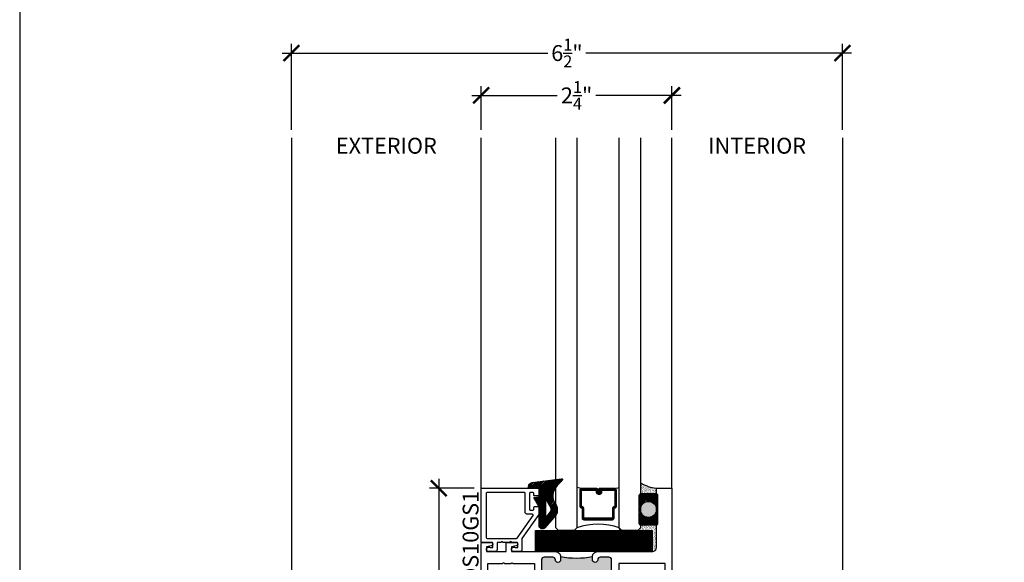
# Model space of a CAD drawing. Extents: x 0 to 412, y 0 to 42.
# Drawn here: x 304 to 316, y 6 to 13 of the extents above; entities that cross this region are included whole.
import ezdxf

# ---------------------------------------------------------------- set-up
doc = ezdxf.new("R2010")
doc.units = 0
doc.header["$LTSCALE"] = 0.25
doc.header["$MEASUREMENT"] = 0
for name, color, linetype in [('Arcadia-Access', 9, 'Continuous'), ('Arcadia-Dim', 4, 'Continuous'), ('Arcadia-Profile', 6, 'Continuous'), ('Arcadia-Shade', 8, 'Continuous'), ('Arcadia-Text', 3, 'Continuous')]:
    doc.layers.add(name, color=color, linetype=linetype)
doc.layers.add('Arcadia-Mview', color=6, linetype='Continuous', plot=False)
doc.styles.get("Standard").update_dxf_attribs({"font": 'ARIALN.TTF'})
doc.dimstyles.new('Arcadia-2', dxfattribs={"dimscale": 2, "dimtxt": 0.0938, "dimasz": 0.0938, "dimexe": 0.0546, "dimexo": 0.0469, "dimgap": 0.0469, "dimtad": 0, "dimtih": 1, "dimdec": 4, "dimrnd": 0.0625, "dimzin": 3, "dimdsep": 46, "dimlunit": 4, "dimtxsty": 'Standard', "dimblk": 'ARCHTICK', "dimcen": 0.0469, "dimdle": 0.0546, "dimclrd": 256, "dimclre": 256, "dimclrt": 256, "dimadec": 0, "dimazin": 0, "dimtfac": 0.75, "dimtix": 1, "dimtmove": 2, "dimatfit": 3, "dimfxl": 1, "dimtolj": 1, "dimtzin": 3, "dimlwd": -3, "dimlwe": -3, "dimarcsym": 0})

# ---------------------------------------------------------------- blocks, each defined once
blk = doc.blocks.new('_ArchTick')
at = {"color": 0, "linetype": 'ByBlock', "const_width": 0.15}
blk.add_lwpolyline([(-0.5, -0.5), (0.5, 0.5)], dxfattribs=at)
blk = doc.blocks.new('*D165')
at = {"layer": 'Arcadia-Dim', "lineweight": -3, "transparency": 16777216}
for p, q in [((309.445, 11.371), (309.445, 11.886)), ((311.695, 11.371), (311.695, 11.886)), ((309.336, 11.777), (310.342, 11.777)), ((311.804, 11.777), (310.798, 11.777))]:
    blk.add_line(p, q, dxfattribs=at)
at = {"layer": 'DEFPOINTS', "color": 0, "transparency": 16777216}
for p in [(311.695, 11.777), (309.445, 11.277), (311.695, 11.277)]:
    blk.add_point(p, dxfattribs=at)
at = {"layer": 'Arcadia-Dim', "lineweight": -3, "transparency": 16777216, "xscale": 0.1876, "yscale": 0.1876, "zscale": 0.1876, "rotation": 180}
blk.add_blockref('_ArchTick', (309.445, 11.777), dxfattribs=at)
at = {"layer": 'Arcadia-Dim', "lineweight": -3, "transparency": 16777216, "xscale": 0.1876, "yscale": 0.1876, "zscale": 0.1876}
blk.add_blockref('_ArchTick', (311.695, 11.777), dxfattribs=at)
at = {"layer": 'Arcadia-Dim', "transparency": 16777216, "insert": (310.57, 11.777), "char_height": 0.1876, "attachment_point": 5}
blk.add_mtext('\\A1;2{\\H0.75x;\\S1/4;}"', dxfattribs=at)
blk = doc.blocks.new('*D159')
at = {"layer": 'Arcadia-Dim', "lineweight": -3, "transparency": 16777216}
for p, q in [((307.206, 11.371), (307.206, 12.386)), ((313.706, 11.371), (313.706, 12.386)), ((307.097, 12.277), (310.231, 12.277)), ((313.815, 12.277), (310.681, 12.277))]:
    blk.add_line(p, q, dxfattribs=at)
at = {"layer": 'DEFPOINTS', "color": 0, "transparency": 16777216}
for p in [(307.206, 12.277), (307.206, 11.277), (313.706, 11.277)]:
    blk.add_point(p, dxfattribs=at)
at = {"layer": 'Arcadia-Dim', "lineweight": -3, "transparency": 16777216, "xscale": 0.1876, "yscale": 0.1876, "zscale": 0.1876, "rotation": 180}
blk.add_blockref('_ArchTick', (307.206, 12.277), dxfattribs=at)
at = {"layer": 'Arcadia-Dim', "lineweight": -3, "transparency": 16777216, "xscale": 0.1876, "yscale": 0.1876, "zscale": 0.1876}
blk.add_blockref('_ArchTick', (313.706, 12.277), dxfattribs=at)
at = {"layer": 'Arcadia-Dim', "transparency": 16777216, "insert": (310.456, 12.277), "char_height": 0.1876, "attachment_point": 5}
blk.add_mtext('\\A1;6{\\H0.75x;\\S1/2;}"', dxfattribs=at)
blk = doc.blocks.new('*D163')
at = {"layer": 'Arcadia-Dim', "lineweight": -3, "transparency": 16777216}
for p, q in [((308.945, 7.251), (308.945, 5.652)), ((309.361, 7.142), (308.836, 7.142)), ((308.945, 3.533), (308.945, 5.132)), ((309.351, 3.642), (308.836, 3.642))]:
    blk.add_line(p, q, dxfattribs=at)
at = {"layer": 'DEFPOINTS', "color": 0, "transparency": 16777216}
for p in [(309.455, 7.142), (308.945, 3.642), (309.445, 3.642)]:
    blk.add_point(p, dxfattribs=at)
at = {"layer": 'Arcadia-Dim', "lineweight": -3, "transparency": 16777216, "xscale": 0.1876, "yscale": 0.1876, "zscale": 0.1876}
for p, rotation in [((308.945, 7.142), 90), ((308.945, 3.642), 270)]:
    blk.add_blockref('_ArchTick', p, dxfattribs=dict(at, rotation=rotation))
at = {"layer": 'Arcadia-Dim', "transparency": 16777216, "insert": (308.945, 5.392), "char_height": 0.1876, "attachment_point": 5}
blk.add_mtext('\\A1;3{\\H0.75x;\\S1/2;}"', dxfattribs=at)
blk = doc.blocks.new('OS10DRPD')
at = {"layer": 'Arcadia-Profile'}
h = blk.add_hatch(color=256, dxfattribs=at)
h.dxf.hatch_style = 1
h.paths.add_polyline_path([(-0.938, -0.062), (-0.938, -0.096, 1), (-0.876, -0.096, -0.414214), (-0.845, -0.065), (-0.743, -0.065, -0.414214), (-0.712, -0.096), (-0.712, -0.409, -0.414214), (-0.743, -0.44), (-0.845, -0.44, -0.414214), (-0.876, -0.409, 1), (-0.938, -0.409, -0.414214), (-0.969, -0.44), (-0.969, -0.505), (-1.282, -0.505), (-1.282, -0.44, -0.414214), (-1.313, -0.409, 1), (-1.375, -0.409, -0.414214), (-1.406, -0.44), (-1.508, -0.44, -0.414214), (-1.539, -0.409), (-1.539, -0.096, -0.414214), (-1.508, -0.065), (-1.406, -0.065, -0.414214), (-1.375, -0.096, 1), (-1.313, -0.096), (-1.313, -0.062, 0.090667)])
h = blk.add_hatch(dxfattribs=at)
h.set_pattern_fill('ANSI31', color=256, scale=0.125, angle=-90)
h.set_pattern_definition([(315, (-198.927149, 159.82403), (0.0110485435, 0.0110485435), [])])
h.paths.add_polyline_path([(-0.813, -0.517), (-0.813, -0.542), (-1.438, -0.542), (-1.438, -0.517)])
h = blk.add_hatch(color=256, dxfattribs=at)
h.dxf.hatch_style = 1
h.paths.add_polyline_path([(-0.938, -2.69), (-0.938, -2.656, -1), (-0.876, -2.656, 0.414214), (-0.845, -2.687), (-0.743, -2.687, 0.414214), (-0.712, -2.656), (-0.712, -2.343, 0.414214), (-0.743, -2.312), (-0.845, -2.312, 0.414214), (-0.876, -2.343, -1), (-0.938, -2.343, 0.414214), (-0.969, -2.312), (-0.969, -2.247), (-1.282, -2.247), (-1.282, -2.312, 0.414214), (-1.313, -2.343, -1), (-1.375, -2.343, 0.414214), (-1.406, -2.312), (-1.508, -2.312, 0.414214), (-1.539, -2.343), (-1.539, -2.656, 0.414214), (-1.508, -2.687), (-1.406, -2.687, 0.414214), (-1.375, -2.656, -1), (-1.313, -2.656), (-1.313, -2.69, -0.090667)])
h = blk.add_hatch(dxfattribs=at)
h.set_pattern_fill('ANSI31', color=256, scale=0.125, angle=-90)
h.set_pattern_definition([(315, (-198.927443, 165.675125), (0.0110485435, 0.0110485435), [])])
h.paths.add_polyline_path([(-0.813, -2.235), (-0.813, -2.21), (-1.438, -2.21), (-1.438, -2.235)])
for points in [[(-0.938, -2.69, 0.414214), (-0.876, -2.752), (-0.233, -2.752, -0.414214), (-0.183, -2.802), (-0.183, -3.5), (0, -3.5), (0, 0), (-0.3, 0), (-0.31, -0.01), (-0.3, -0.02), (-0.31, -0.03), (-0.3, -0.039), (-0.31, -0.049), (-0.3, -0.059), (-0.31, -0.069), (-0.3, -0.079), (-0.31, -0.089), (-0.3, -0.099), (-0.31, -0.108), (-0.3, -0.118), (-0.31, -0.128), (-0.3, -0.138), (-0.31, -0.147), (-0.3, -0.157), (-0.31, -0.167), (-0.3, -0.177), (-0.31, -0.187), (-0.3, -0.196), (-0.31, -0.206), (-0.3, -0.216), (-0.31, -0.226), (-0.3, -0.236), (-0.31, -0.246), (-0.3, -0.255), (-0.31, -0.265), (-0.3, -0.275), (-0.31, -0.285), (-0.3, -0.295), (-0.31, -0.304), (-0.31, -0.313), (-0.388, -0.313), (-0.388, -0.031, 0.414214), (-0.419, 0), (-0.876, 0, 0.414214), (-0.938, -0.062), (-0.938, -0.096, 1), (-0.876, -0.096, -0.414214), (-0.845, -0.065), (-0.743, -0.065, -0.414214), (-0.712, -0.096), (-0.712, -0.409, -0.414214), (-0.743, -0.44), (-0.845, -0.44, -0.414214), (-0.876, -0.409, 1), (-0.938, -0.409, -0.414214), (-0.969, -0.44), (-1.282, -0.44, -0.414214), (-1.313, -0.409, 1), (-1.375, -0.409, -0.414214), (-1.406, -0.44), (-1.508, -0.44, -0.414214), (-1.539, -0.409), (-1.539, -0.096, -0.414214), (-1.508, -0.065), (-1.406, -0.065, -0.414214), (-1.375, -0.096, 1), (-1.313, -0.096), (-1.313, -0.062, 0.414214), (-1.375, 0), (-1.831, 0, 0.414214), (-1.862, -0.031), (-1.862, -0.313), (-1.94, -0.313), (-1.94, -0.304), (-1.95, -0.295), (-1.94, -0.285), (-1.95, -0.275), (-1.94, -0.265), (-1.95, -0.255), (-1.94, -0.246), (-1.95, -0.236), (-1.94, -0.226), (-1.95, -0.216), (-1.94, -0.206), (-1.95, -0.196), (-1.94, -0.187), (-1.95, -0.177), (-1.94, -0.167), (-1.95, -0.157), (-1.94, -0.147), (-1.95, -0.138), (-1.94, -0.128), (-1.95, -0.118), (-1.94, -0.108), (-1.95, -0.099), (-1.94, -0.089), (-1.95, -0.079), (-1.94, -0.069), (-1.95, -0.059), (-1.94, -0.049), (-1.95, -0.039), (-1.94, -0.03), (-1.95, -0.02), (-1.94, -0.01), (-1.95, 0), (-2.25, 0), (-2.25, -2.848, 0.317901), (-2.24, -2.861), (-2.132, -2.861, 0.957589), (-2.13, -2.821), (-2.188, -2.81), (-2.188, -2.752), (-1.956, -2.752), (-1.956, -2.851, 0.414214), (-1.946, -2.861), (-1.838, -2.861, 0.957589), (-1.836, -2.821), (-1.894, -2.81), (-1.894, -2.752), (-1.375, -2.752, 0.414214), (-1.313, -2.69), (-1.313, -2.656, 1), (-1.375, -2.656, -0.414214), (-1.406, -2.687), (-1.508, -2.687, -0.414214), (-1.539, -2.656), (-1.539, -2.343, -0.414214), (-1.508, -2.312), (-1.406, -2.312, -0.414214), (-1.375, -2.343, 1), (-1.313, -2.343, -0.414214), (-1.282, -2.312), (-0.969, -2.312, -0.414214), (-0.938, -2.343, 1), (-0.876, -2.343, -0.414214), (-0.845, -2.312), (-0.743, -2.312, -0.414214), (-0.712, -2.343), (-0.712, -2.656, -0.414214), (-0.743, -2.687), (-0.845, -2.687, -0.414214), (-0.876, -2.656, 1), (-0.938, -2.656)], [(-1.623, -0.474), (-1.623, -0.141), (-1.782, -0.141), (-1.782, -0.332, -0.414195), (-1.842, -0.392), (-1.97, -0.392, -0.414232), (-2.03, -0.332), (-2.03, -0.08), (-2.17, -0.08), (-2.17, -1.336), (-1.978, -1.336), (-1.978, -1.416), (-2.17, -1.416), (-2.17, -2.611), (-1.997, -2.611, 1), (-1.977, -2.611), (-1.897, -2.611, 1), (-1.877, -2.611), (-1.623, -2.611), (-1.623, -2.278), (-1.703, -2.278), (-1.703, -2.199), (-1.623, -2.199), (-1.623, -0.553), (-1.703, -0.553), (-1.703, -0.474)], [(-0.547, -0.474), (-0.627, -0.474), (-0.627, -0.141), (-0.468, -0.141), (-0.468, -0.333, 0.414214), (-0.408, -0.393), (-0.28, -0.393, 0.414214), (-0.22, -0.333), (-0.22, -0.08), (-0.08, -0.08), (-0.08, -1.336), (-0.272, -1.336), (-0.272, -1.416), (-0.08, -1.416), (-0.08, -2.611), (-0.627, -2.611), (-0.627, -2.278), (-0.547, -2.278), (-0.547, -2.199), (-0.627, -2.199), (-0.627, -0.553), (-0.547, -0.553)]]:
    blk.add_lwpolyline(points, format="xyb", close=True, dxfattribs=at)
for points in [[(-0.885, -0.555), (-0.885, -0.637), (-0.692, -0.637), (-0.692, -2.115), (-0.885, -2.115), (-0.885, -2.197), (-0.787, -2.197), (-0.787, -2.247), (-1.463, -2.247), (-1.463, -2.197), (-1.362, -2.197), (-1.362, -2.115), (-1.558, -2.115), (-1.558, -0.637), (-1.362, -0.637), (-1.362, -0.555), (-1.463, -0.555), (-1.463, -0.505), (-0.787, -0.505), (-0.787, -0.555)], [(-0.813, -0.517), (-0.813, -0.542), (-1.438, -0.542), (-1.438, -0.517)], [(-0.813, -2.235), (-0.813, -2.21), (-1.438, -2.21), (-1.438, -2.235)]]:
    blk.add_lwpolyline(points, close=True, dxfattribs=at)
for centre, start, end in [((-1.125, 0.964), 259.6387, 280.3613), ((-1.125, -3.715), 79.6387, 100.3613)]:
    blk.add_arc(centre, 1.043, start, end, dxfattribs=at)
blk = doc.blocks.new('OS10GS1')
at = {"layer": 'Arcadia-Profile'}
blk.add_lwpolyline([(0.673, -0.652, 0.414213), (0.683, -0.643), (0.683, -0.571, 0.414214), (0.673, -0.561), (0.63, -0.561, 0.414214), (0.62, -0.571), (0.62, -0.592, -0.414214), (0.61, -0.602), (0.579, -0.602, -0.414214), (0.569, -0.592), (0.569, -0.404, -0.414214), (0.579, -0.394), (0.61, -0.394, -0.414214), (0.62, -0.404), (0.62, -0.425, 0.414214), (0.63, -0.435), (0.673, -0.435, 0.41423), (0.683, -0.425), (0.683, -0.348, 0.156148), (0.681, -0.342), (0.48, -0.061), (0.48, 0.072, 0.414214), (0.456, 0.096), (0.456, 0.096), (0.383, 0.096, 1.406545), (0.4, 0.048), (0.432, 0.048), (0.432, -0.003, -0.414214), (0.422, -0.013), (0.357, -0.013, -1.000035), (0.337, -0.013), (0.257, -0.013, -1.000016), (0.237, -0.013), (0.187, -0.013), (0.187, 0.072), (0.187, 0.072, 0.414214), (0.162, 0.096), (0.162, 0.096), (0.089, 0.096, 1.406545), (0.106, 0.048), (0.138, 0.048), (0.138, -0.003, -0.414214), (0.128, -0.013), (0, -0.013), (0, -0.643, 0.414214), (0.01, -0.652), (0.675, -0.652)], format="xyb", dxfattribs=at)
blk.add_lwpolyline([(0.424, -0.065), (0.612, -0.329, -0.609822), (0.604, -0.345), (0.543, -0.345, 0.414214), (0.518, -0.37), (0.518, -0.593, -0.414214), (0.508, -0.603), (0.07, -0.603, -0.414263), (0.06, -0.593), (0.06, -0.071, -0.414213), (0.07, -0.061), (0.416, -0.061, -0.242374)], format="xyb", close=True, dxfattribs=at)
blk = doc.blocks.new('*U309')
at = {"layer": 'Arcadia-Shade', "lineweight": -3}
h = blk.add_hatch(dxfattribs=at)
h.set_pattern_fill('ANSI31', color=256, scale=0.1, style=0)
h.set_pattern_definition([(45, (-122.60279, -543.364579), (-0.00883883476, 0.00883883476), [])])
h.paths.add_polyline_path([(0, 0.25), (1.375, 0.25), (1.375, 0), (0, 0)])
at = {"layer": 'Arcadia-Profile', "lineweight": -3}
blk.add_lwpolyline([(0, 0.25), (1.375, 0.25), (1.375, 0), (0, 0)], close=True, dxfattribs=at)
blk = doc.blocks.new('*U286')
at = {"layer": 'Arcadia-Shade', "lineweight": -3}
h = blk.add_hatch(dxfattribs=at)
h.set_pattern_fill('ANSI31', color=256, scale=0.1, style=0)
h.set_pattern_definition([(45, (-12.490091, -10.793534), (-0.008838835, 0.008838835), [])])
edge = h.paths.add_edge_path()
edge.add_line((0.499, 0.429), (0.523, 0.429))
edge.add_arc((0.523, 0.448), 0.0197, 270, 360)
edge.add_line((0.543, 0.448), (0.543, 0.473))
edge.add_line((0.543, 0.473), (0.523, 0.473))
edge.add_line((0.523, 0.473), (0.523, 0.448))
edge.add_line((0.523, 0.448), (0.499, 0.448))
edge.add_line((0.499, 0.448), (0.499, 0.476))
edge.add_arc((0.479, 0.476), 0.0197, 360, 450)
edge.add_line((0.479, 0.496), (0.304, 0.496))
edge.add_arc((0.304, 0.476), 0.0197, 90, 180)
edge.add_line((0.284, 0.476), (0.284, 0.286))
edge.add_arc((0.304, 0.286), 0.0197, 180, 245.4529)
edge.add_line((0.295, 0.268), (0.311, 0.261))
edge.add_line((0.311, 0.261), (0.311, 0.146))
edge.add_arc((0.331, 0.146), 0.0197, 180, 270)
edge.add_line((0.331, 0.126), (0.669, 0.126))
edge.add_arc((0.669, 0.146), 0.0197, 270, 360)
edge.add_line((0.689, 0.146), (0.689, 0.261))
edge.add_line((0.689, 0.261), (0.705, 0.268))
edge.add_arc((0.696, 0.286), 0.0197, 294.5471, 360)
edge.add_line((0.716, 0.286), (0.716, 0.476))
edge.add_arc((0.696, 0.476), 0.0197, 0, 90)
edge.add_line((0.696, 0.496), (0.521, 0.496))
edge.add_arc((0.521, 0.476), 0.0197, 90, 180)
edge.add_line((0.501, 0.476), (0.501, 0.452))
edge.add_line((0.501, 0.452), (0.521, 0.452))
edge.add_line((0.521, 0.452), (0.521, 0.476))
edge.add_line((0.521, 0.476), (0.696, 0.476))
edge.add_line((0.696, 0.476), (0.696, 0.286))
edge.add_line((0.696, 0.286), (0.68, 0.279))
edge.add_arc((0.689, 0.261), 0.0197, 114.5471, 180)
edge.add_line((0.669, 0.261), (0.669, 0.146))
edge.add_line((0.669, 0.146), (0.331, 0.146))
edge.add_line((0.331, 0.146), (0.331, 0.261))
edge.add_arc((0.311, 0.261), 0.0197, 0, 65.4529)
edge.add_line((0.32, 0.279), (0.304, 0.286))
edge.add_line((0.304, 0.286), (0.304, 0.476))
edge.add_line((0.304, 0.476), (0.479, 0.476))
edge.add_line((0.479, 0.476), (0.479, 0.448))
edge.add_arc((0.499, 0.448), 0.0197, 180, 270)
at = {"layer": 'Arcadia-Profile'}
for p, q in [((0, 0.031), (0, 4.631)), ((0.25, 4.631), (0.25, 0.031)), ((0.75, 0.031), (0.75, 4.631)), ((1, 4.631), (1, 0.031)), ((0.304, 0.496), (0.25, 0.505)), ((0.696, 0.496), (0.75, 0.505)), ((0.708, 0.27), (0.712, 0.274)), ((0.031, 0), (0, 0.031)), ((0.031, 0), (0, 0.031)), ((0.031, 0), (0, 0.031)), ((0.031, 0), (0, 0.031)), ((0.031, 0), (0, 0.031)), ((0.219, 0), (0.031, 0)), ((0.219, 0), (0.031, 0)), ((0.25, 0.031), (0.219, 0)), ((0.25, 0.031), (0.219, 0)), ((0.781, 0), (0.75, 0.031)), ((0.969, 0), (0.781, 0)), ((1, 0.031), (0.969, 0))]:
    blk.add_line(p, q, dxfattribs=at)
blk.add_lwpolyline([(0.499, 0.429), (0.523, 0.429, 0.414214), (0.543, 0.448), (0.543, 0.473), (0.523, 0.473), (0.523, 0.448), (0.499, 0.448), (0.499, 0.476, 0.414214), (0.479, 0.496), (0.304, 0.496, 0.414214), (0.284, 0.476), (0.284, 0.286, 0.293619), (0.295, 0.268), (0.311, 0.261), (0.311, 0.146, 0.414214), (0.331, 0.126), (0.669, 0.126, 0.414214), (0.689, 0.146), (0.689, 0.261), (0.705, 0.268, 0.293619), (0.716, 0.286), (0.716, 0.476, 0.414214), (0.696, 0.496), (0.521, 0.496, 0.414214), (0.501, 0.476), (0.501, 0.452), (0.521, 0.452), (0.521, 0.476), (0.696, 0.476), (0.696, 0.286), (0.68, 0.279, 0.293619), (0.669, 0.261), (0.669, 0.146), (0.331, 0.146), (0.331, 0.261, 0.293619), (0.32, 0.279), (0.304, 0.286), (0.304, 0.476), (0.479, 0.476), (0.479, 0.448, 0.414214)], format="xyb", close=True, dxfattribs=at)
blk.add_arc((0.5, -0.663), 0.737, 70.1835, 109.8165, dxfattribs=at)
blk = doc.blocks.new('Dynblock TR-5503E Glazing Gasket')
at = {"layer": 'Arcadia-Shade'}
h = blk.add_hatch(dxfattribs=at)
h.set_pattern_fill('ANSI31', color=256, scale=0.1, style=0)
h.set_pattern_definition([(45, (-5.786095, -6.989958), (-0.008838835, 0.008838835), [])])
edge = h.paths.add_edge_path(flags=16)
edge.add_arc((0.219, -0.099), 0.04, 321.3284, 385.8697)
edge.add_line((0.255, -0.081), (0.208, 0.001))
edge.add_arc((0.199, -0.004), 0.01, 29.8293, 180)
edge.add_line((0.189, -0.004), (0.189, -0.172))
edge.add_arc((0.199, -0.172), 0.01, 180, 321.3284)
edge.add_line((0.207, -0.178), (0.25, -0.124))
edge = h.paths.add_edge_path()
edge.add_line((-0.011, 0.154), (-0.011, 0.171))
edge.add_arc((0.039, 0.171), 0.05, 97.6733, 180, ccw=False)
edge.add_line((0.032, 0.221), (0.378, 0.267))
edge.add_arc((0.38, 0.255), 0.012, -45, 97.6733, ccw=False)
edge.add_line((0.388, 0.247), (0.327, 0.185))
edge.add_arc((0.448, 0.064), 0.171, 135, 218.5867)
edge.add_arc((0.26, -0.086), 0.069, 0, 38.5867, ccw=False)
edge.add_line((0.329, -0.086), (0.329, -0.118))
edge.add_arc((0.26, -0.118), 0.069, -36.1289, 0, ccw=False)
edge.add_line((0.316, -0.159), (0.184, -0.312))
edge.add_arc((0.154, -0.286), 0.04, 180, 319.4102, ccw=False)
edge.add_line((0.114, -0.286), (0.114, -0.061))
edge.add_line((0.114, -0.061), (0.054, 0.044))
edge.add_line((0.054, 0.044), (0.114, 0.054))
edge.add_line((0.114, 0.054), (0.114, 0.154))
edge.add_line((0.114, 0.154), (-0.011, 0.154))
at = {"layer": 'Arcadia-Profile'}
for points in [[(-0.011, 0.154), (-0.011, 0.171, -0.37551), (0.032, 0.221), (0.378, 0.267, -0.717735), (0.388, 0.247), (0.327, 0.185, 0.381796), (0.314, -0.043, -0.169975), (0.329, -0.086), (0.329, -0.118, -0.158961), (0.316, -0.159), (0.184, -0.312, -0.696379), (0.114, -0.286), (0.114, -0.061), (0.054, 0.044), (0.114, 0.054), (0.114, 0.154)], [(0.25, -0.124, 0.289303), (0.255, -0.081), (0.208, 0.001, 0.768511), (0.189, -0.004), (0.189, -0.172, 0.708881), (0.207, -0.178)]]:
    blk.add_lwpolyline(points, format="xyb", close=True, dxfattribs=at)
blk = doc.blocks.new('Dynblock 3-16in Polyshim II')
at = {"layer": 'Arcadia-Shade'}
h = blk.add_hatch(dxfattribs=at)
h.set_pattern_fill('ANSI31', color=256, scale=0.1, style=0)
h.set_pattern_definition([(45, (-7.284199, -8.14415), (-0.008838835, 0.008838835), [])])
edge = h.paths.add_edge_path()
edge.add_arc((-0.0065, -0.02), 0.02, 0, 90, ccw=False)
edge.add_line((0.0135, -0.02), (0.0135, -0.355))
edge.add_arc((-0.0065, -0.355), 0.02, 270, 360, ccw=False)
edge.add_line((-0.0065, -0.375), (-0.1815, -0.375))
edge.add_arc((-0.1815, -0.355), 0.02, 180, 270, ccw=False)
edge.add_line((-0.2015, -0.355), (-0.2015, -0.02))
edge.add_arc((-0.1815, -0.02), 0.02, 90, 180, ccw=False)
edge.add_line((-0.1815, 0), (-0.0065, 0))
edge = h.paths.add_edge_path(flags=16)
edge.add_arc((-0.094, -0.1875), 0.094, 0, 360)
h = blk.add_hatch(color=256, dxfattribs=at)
h.dxf.hatch_style = 1
edge = h.paths.add_edge_path()
edge.add_arc((-0.094, -0.1875), 0.094, 0, 360)
at = {"layer": 'Arcadia-Profile'}
blk.add_lwpolyline([(-0.0065, 0, -0.4142136), (0.0135, -0.02), (0.0135, -0.355, -0.4142136), (-0.0065, -0.375), (-0.1815, -0.375, -0.4142136), (-0.2015, -0.355), (-0.2015, -0.02, -0.4142136), (-0.1815, 0)], format="xyb", close=True, dxfattribs=at)
blk.add_circle((-0.094, -0.1875), 0.094, dxfattribs=at)

msp = doc.modelspace()

# ---------------------------------------------------------------- hatches: boundary and pattern name
at = {"layer": 'Arcadia-Shade'}
h = msp.add_hatch(dxfattribs=at)
h.set_pattern_fill('AR-SAND', color=256, scale=0.01, angle=-90)
h.set_pattern_definition([(307.5, (304.227483, -0.00216), (0.019268238, 0.000629934), [0, -0.0152, 0, -0.017, 0, -0.01625]), (277.5, (304.227483, -0.00216), (0.02822146, -0.01769777), [0, -0.0082, 0, -0.0137, 0, -0.00525]), (237.5, (304.227483, 0.01014), (5.659e-05, -0.031141419), [0, -0.005, 0, -0.018, 0, -0.0235]), (227.5, (304.227483, 0.01014), (0.008776756, -0.030061266), [0, -0.0025, 0, -0.0118, 0, -0.0135])])
h.paths.add_polyline_path([(311.51168, 7.14199, -0.12495061), (311.32418, 7.20796), (311.32418, 7.07857, -0.07632083), (311.33018, 7.07949), (311.50518, 7.07949, -0.08294235), (311.51168, 7.0784)])
h = msp.add_hatch(dxfattribs=at)
h.set_pattern_fill('AR-SAND', color=256, scale=0.01, angle=-90)
h.set_pattern_definition([(307.5, (340.048698, 123.229177), (0.0192682377, 0.0006299336), [0, -0.0152, 0, -0.017, 0, -0.01625]), (277.5, (340.048698, 123.229177), (0.0282214607, -0.017697767), [0, -0.0082, 0, -0.0137, 0, -0.00525]), (237.5, (340.048698, 123.241477), (5.65905e-05, -0.0311414186), [0, -0.005, 0, -0.018, 0, -0.0235]), (227.5, (340.048698, 123.241477), (0.0087767556, -0.030061266), [0, -0.0025, 0, -0.0118, 0, -0.0135])])
edge = h.paths.add_edge_path()
edge.add_line((311.32418, 6.67519), (311.32418, 6.70449))
edge.add_line((311.32418, 6.70449), (311.51168, 6.70449))
edge.add_line((311.51168, 6.70449), (311.51168, 6.44394))
edge.add_arc((311.46168, 6.44394), 0.05, -90, 0, ccw=False)
edge.add_line((311.46168, 6.39394), (311.07418, 6.39394))
edge.add_arc((310.77341, 6.53456), 0.33202, 334.942108, 385.05904)
edge.add_line((311.07418, 6.67519), (311.10543, 6.64394))
edge.add_line((311.10543, 6.64394), (311.29293, 6.64394))
edge.add_line((311.29293, 6.64394), (311.32418, 6.67519))

# ---------------------------------------------------------------- linework, layer by layer
at = {"layer": 'Arcadia-Access'}
for p, q in [((307.20633, 11.27715), (307.20633, 3.26699)), ((313.70622, 11.27715), (313.70622, 3.26699))]:
    msp.add_line(p, q, dxfattribs=at)
at = {"layer": 'Arcadia-Mview', "lineweight": -3}
msp.add_lwpolyline([(336, 37.31833), (304, 37.31833), (304, 0), (336, 0)], close=True, dxfattribs=at)
at = {"layer": 'Arcadia-Profile'}
for p, q in [((309.445, 7.13215), (309.445, 11.27499)), ((311.69501, 7.14199), (311.69501, 11.27499))]:
    msp.add_line(p, q, dxfattribs=at)
for centre, radius, start, end in [((311.54787, 7.54427), 0.4039, 236.371272, 264.860193), ((310.77341, 6.53456), 0.33202, 334.942108, 25.058503), ((310.77341, 6.53456), 0.33202, 334.942108, 25.058503)]:
    msp.add_arc(centre, radius, start, end, dxfattribs=at)

# ---------------------------------------------------------------- block references
for name, p in [('Dynblock TR-5503E Glazing Gasket', (310.01358, 6.9878)), ('Dynblock 3-16in Polyshim II', (311.51168, 7.07949)), ('*U309', (310.08668, 6.39394))]:
    msp.add_blockref(name, p)
msp.add_blockref('*U286', (310.32418, 6.64394), dxfattribs=at)
at = {"layer": 'Arcadia-Profile', "xscale": -1, "rotation": 180}
for name, p in [('OS10GS1', (309.44502, 6.48959)), ('OS10DRPD', (311.69501, 3.64199))]:
    msp.add_blockref(name, p, dxfattribs=at)

# ---------------------------------------------------------------- texts
at = {"layer": 'Arcadia-Text', "char_height": 0.1875, "attachment_point": 2}
for s, insert in [('EXTERIOR', (308.32568, 11.27715)), ('INTERIOR', (312.70061, 11.27715))]:
    msp.add_mtext_dynamic_manual_height_columns(s, width=1.4612312, gutter_width=1.25, heights=[0], dxfattribs=dict(at, insert=insert))
at = {"layer": 'Arcadia-Text', "insert": (309.41378, 7.11074), "char_height": 0.1875, "attachment_point": 9, "rotation": 90}
msp.add_mtext_dynamic_manual_height_columns('OS10GS1', width=1.4612312, gutter_width=1.25, heights=[0], dxfattribs=at)

# ---------------------------------------------------------------- dimensions: what is measured, and where the dimension line sits
at = {"layer": 'Arcadia-Dim'}
for base, p1, p2, angle, picture, middle in [((307.20633, 12.27715), (313.70622, 11.27715), (307.20633, 11.27715), 180, '*D159', (310.45627, 12.27715)), ((311.695, 11.77715), (309.44503, 11.27715), (311.695, 11.27715), 0, '*D165', (310.57001, 11.77715)), ((308.94503, 3.64199), (309.45487, 7.14199), (309.44503, 3.64199), 90, '*D163', (308.94503, 5.39199))]:
    dim = msp.add_linear_dim(base=base, p1=p1, p2=p2, angle=angle, dimstyle='Arcadia-2', dxfattribs=at)
    dim.commit()
    dim.dimension.update_dxf_attribs({"geometry": picture, "text_midpoint": middle})

doc.saveas('drawing.dxf')
